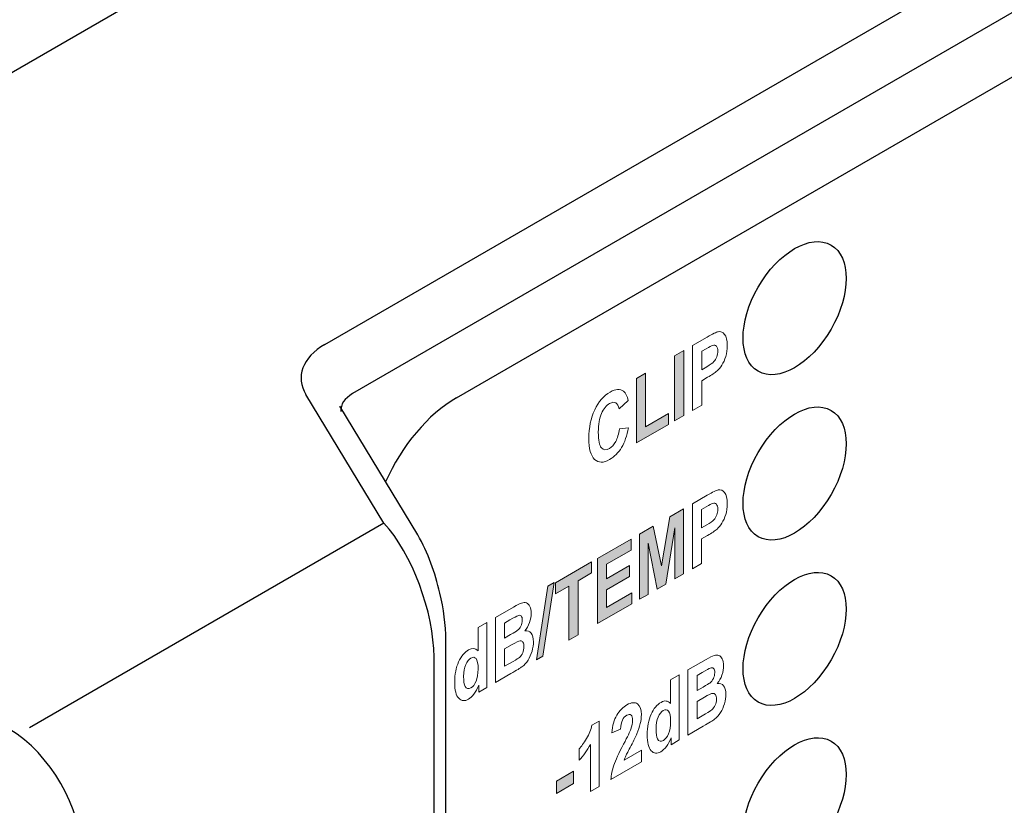
# Model space of a CAD drawing. Units: inches. Extents: x 0 to 64.6, y 0 to 41.3.
# Drawn here: x 51 to 52, y 17.9 to 18.6 of the extents above; entities that cross this region are included whole.
import ezdxf

# ---------------------------------------------------------------- set-up
doc = ezdxf.new("R2010")
doc.units = ezdxf.units.IN
doc.header["$MEASUREMENT"] = 0
for name, color, linetype in [('Default', 7, 'Continuous'), ('Layer 4', 7, 'Continuous'), ('OBJ', 7, 'Continuous')]:
    doc.layers.add(name, color=color, linetype=linetype)

# ---------------------------------------------------------------- blocks, each defined once
blk = doc.blocks.new('block 204')
at = {"layer": 'Layer 4', "color": 7, "lineweight": 25}
blk.add_open_spline([(392.288, 49.504), (391.791, 49.791), (390.985, 49.325), (390.488, 48.465), (389.991, 47.604), (389.991, 46.673), (390.488, 46.386), (390.985, 46.099), (391.791, 46.565), (392.288, 47.426), (392.785, 48.286), (392.785, 49.217), (392.288, 49.504)], degree=3, knots=[0, 0, 0, 0, 1, 1, 1, 2, 2, 2, 3, 3, 3, 4, 4, 4, 4], dxfattribs=at)
blk = doc.blocks.new('block 205')
at = {"layer": 'Layer 4', "color": 7, "lineweight": 25}
blk.add_open_spline([(392.288, 45.422), (391.791, 45.708), (390.985, 45.243), (390.488, 44.382), (389.991, 43.521), (389.991, 42.591), (390.488, 42.304), (390.985, 42.017), (391.791, 42.482), (392.288, 43.343), (392.785, 44.204), (392.785, 45.135), (392.288, 45.422)], degree=3, knots=[0, 0, 0, 0, 1, 1, 1, 2, 2, 2, 3, 3, 3, 4, 4, 4, 4], dxfattribs=at)
blk = doc.blocks.new('block 206')
at = {"layer": 'Layer 4', "color": 7, "lineweight": 25}
blk.add_open_spline([(392.288, 41.339), (391.791, 41.626), (390.985, 41.161), (390.488, 40.3), (389.991, 39.439), (389.991, 38.508), (390.488, 38.221), (390.985, 37.934), (391.791, 38.4), (392.288, 39.261), (392.785, 40.122), (392.785, 41.052), (392.288, 41.339)], degree=3, knots=[0, 0, 0, 0, 1, 1, 1, 2, 2, 2, 3, 3, 3, 4, 4, 4, 4], dxfattribs=at)
blk = doc.blocks.new('block 207')
at = {"layer": 'Layer 4', "color": 7, "lineweight": 25}
blk.add_open_spline([(392.288, 37.257), (391.791, 37.544), (390.985, 37.078), (390.488, 36.217), (389.991, 35.356), (389.991, 34.426), (390.488, 34.139), (390.985, 33.852), (391.791, 34.317), (392.288, 35.178), (392.785, 36.039), (392.785, 36.97), (392.288, 37.257)], degree=3, knots=[0, 0, 0, 0, 1, 1, 1, 2, 2, 2, 3, 3, 3, 4, 4, 4, 4], dxfattribs=at)
blk = doc.blocks.new('block 5831')
at = {"layer": 'Default', "color": 7, "lineweight": 25}
blk.add_lwpolyline([(381.247, 42.638), (372.495, 37.585)], dxfattribs=at)
blk = doc.blocks.new('block 5832')
at = {"layer": 'Default', "color": 7, "lineweight": 25}
blk.add_lwpolyline([(381.247, 42.638), (379.322, 45.81)], dxfattribs=at)
blk = doc.blocks.new('block 5833')
at = {"layer": 'Default', "color": 7, "lineweight": 25}
blk.add_open_spline([(379.787, 47.049), (379.237, 46.731), (379.056, 46.248), (379.322, 45.81)], degree=3, dxfattribs=at)
blk = doc.blocks.new('block 5834')
at = {"layer": 'Default', "color": 7, "lineweight": 25}
blk.add_lwpolyline([(379.787, 47.049), (451.523, 88.465)], dxfattribs=at)
blk = doc.blocks.new('block 5841')
at = {"layer": 'Default', "color": 7, "lineweight": 25}
blk.add_lwpolyline([(452.209, 87.252), (380.474, 45.836)], dxfattribs=at)
blk = doc.blocks.new('block 5843')
at = {"layer": 'Default', "color": 7, "lineweight": 25}
blk.add_open_spline([(380.474, 45.836), (380.28, 45.724), (380.174, 45.565), (380.181, 45.397)], degree=3, dxfattribs=at)
blk = doc.blocks.new('block 5847')
at = {"layer": 'Default', "color": 7, "lineweight": 25}
blk.add_open_spline([(382.484, 39.329), (382.484, 40.433), (381.936, 41.9), (381.247, 42.638)], degree=3, dxfattribs=at)
blk = doc.blocks.new('block 5848')
at = {"layer": 'Default', "color": 7, "lineweight": 25}
blk.add_lwpolyline([(382.484, 8.689), (382.484, 39.329)], dxfattribs=at)
blk = doc.blocks.new('block 5861')
at = {"layer": 'Default', "color": 7, "lineweight": 25}
blk.add_open_spline([(383.037, 45.731), (382.338, 45.327), (381.685, 44.552), (381.289, 43.659)], degree=3, dxfattribs=at)
blk = doc.blocks.new('block 5862')
at = {"layer": 'Default', "color": 7, "lineweight": 25}
blk.add_lwpolyline([(383.037, 45.731), (449.647, 84.187)], dxfattribs=at)
blk = doc.blocks.new('block 5888')
at = {"layer": 'Default', "color": 7, "lineweight": 25}
blk.add_lwpolyline([(260.643, -10.555), (551.834, 157.564)], dxfattribs=at)
blk = doc.blocks.new('block 5935')
at = {"layer": 'Default', "color": 7, "lineweight": 25}
blk.add_lwpolyline([(382.777, 9.097), (382.777, 39.737)], dxfattribs=at)
blk = doc.blocks.new('block 5937')
at = {"layer": 'Default', "color": 7, "lineweight": 25}
blk.add_open_spline([(382.626, 40.913), (382.519, 41.418), (382.336, 41.903), (382.082, 42.352)], degree=3, dxfattribs=at)
blk = doc.blocks.new('block 5938')
at = {"layer": 'Default', "color": 7, "lineweight": 25}
blk.add_open_spline([(382.777, 39.737), (382.773, 40.134), (382.723, 40.528), (382.626, 40.913)], degree=3, dxfattribs=at)
blk = doc.blocks.new('block 5939')
at = {"layer": 'Default', "color": 7, "lineweight": 25}
blk.add_lwpolyline([(382.082, 42.352), (380.157, 45.525)], dxfattribs=at)
blk = doc.blocks.new('block 5952')
at = {"layer": 'Default', "color": 7, "lineweight": 25}
blk.add_open_spline([(373.787, 34.467), (373.786, 35.594), (373, 36.959), (372.013, 37.547)], degree=3, dxfattribs=at)

msp = doc.modelspace()

# ---------------------------------------------------------------- hatches: boundary and pattern name
at = {"layer": 'OBJ'}
h = msp.add_hatch(color=256, dxfattribs=at)
h.dxf.hatch_style = 2
h.paths.add_polyline_path([(51.63517, 18.25562), (51.63517, 18.31885), (51.64409, 18.32399), (51.64407, 18.26076)])
h = msp.add_hatch(color=256, dxfattribs=at)
h.dxf.hatch_style = 2
h.paths.add_polyline_path([(51.59808, 18.23419), (51.59808, 18.2969), (51.60698, 18.30204), (51.60698, 18.24997), (51.62911, 18.26276), (51.62911, 18.2521)])
h = msp.add_hatch(color=256, dxfattribs=at)
h.dxf.hatch_style = 2
h.paths.add_polyline_path([(51.60113, 18.08228), (51.60113, 18.14548), (51.61446, 18.15319), (51.62245, 18.11467), (51.63036, 18.16235), (51.64371, 18.17007), (51.64371, 18.10685), (51.63545, 18.10208), (51.63545, 18.15184), (51.6267, 18.09703), (51.61812, 18.09208), (51.6094, 18.1368), (51.6094, 18.08705)])
h = msp.add_hatch(color=256, dxfattribs=at)
h.dxf.hatch_style = 2
h.paths.add_polyline_path([(51.56018, 18.05862), (51.56018, 18.12184), (51.59287, 18.14071), (51.59287, 18.13002), (51.56908, 18.11629), (51.56908, 18.10227), (51.5912, 18.11505), (51.5912, 18.10439), (51.56908, 18.09161), (51.56908, 18.07441), (51.59371, 18.08862), (51.59371, 18.07798)])
h = msp.add_hatch(color=256, dxfattribs=at)
h.dxf.hatch_style = 2
h.paths.add_polyline_path([(51.53249, 18.04263), (51.53249, 18.09516), (51.51941, 18.08761), (51.51941, 18.09829), (51.55443, 18.11852), (51.55443, 18.10783), (51.54138, 18.1003), (51.54138, 18.04777)])
h = msp.add_hatch(color=256, dxfattribs=at)
h.dxf.hatch_style = 2
h.paths.add_polyline_path([(51.50087, 18.0233), (51.51179, 18.09499), (51.51812, 18.09865), (51.5071, 18.0269)])
h = msp.add_hatch(color=256, dxfattribs=at)
h.dxf.hatch_style = 2
h.paths.add_polyline_path([(51.52039, 17.8935), (51.52039, 17.90563), (51.53699, 17.9152), (51.53699, 17.90309)])

# ---------------------------------------------------------------- linework, layer by layer
at = {"layer": 'OBJ', "lineweight": 0}
for points in [[(51.63517, 18.25562), (51.63517, 18.31885), (51.64409, 18.32399), (51.64407, 18.26076), (51.63517, 18.25562)], [(51.59808, 18.23419), (51.59808, 18.2969), (51.60698, 18.30204), (51.60698, 18.24997), (51.62911, 18.26276), (51.62911, 18.2521), (51.59808, 18.23419)], [(51.60113, 18.08228), (51.60113, 18.14548), (51.61446, 18.15319), (51.62245, 18.11467), (51.63036, 18.16235), (51.64371, 18.17007), (51.64371, 18.10685), (51.63545, 18.10208), (51.63545, 18.15184), (51.6267, 18.09703), (51.61812, 18.09208), (51.6094, 18.1368), (51.6094, 18.08705), (51.60113, 18.08228)], [(51.56018, 18.05862), (51.56018, 18.12184), (51.59287, 18.14071), (51.59287, 18.13002), (51.56908, 18.11629), (51.56908, 18.10227), (51.5912, 18.11505), (51.5912, 18.10439), (51.56908, 18.09161), (51.56908, 18.07441), (51.59371, 18.08862), (51.59371, 18.07798), (51.56018, 18.05862)], [(51.53249, 18.04263), (51.53249, 18.09516), (51.51941, 18.08761), (51.51941, 18.09829), (51.55443, 18.11852), (51.55443, 18.10783), (51.54138, 18.1003), (51.54138, 18.04777), (51.53249, 18.04263)], [(51.50087, 18.0233), (51.51179, 18.09499), (51.51812, 18.09865), (51.5071, 18.0269), (51.50087, 18.0233)], [(51.52039, 17.8935), (51.52039, 17.90563), (51.53699, 17.9152), (51.53699, 17.90309), (51.52039, 17.8935)]]:
    msp.add_lwpolyline(points, dxfattribs=at)
for points, knots in [([(51.65255, 18.26565), (51.65255, 18.26565), (51.65256, 18.32889), (51.65256, 18.32889), (51.65256, 18.32889), (51.66684, 18.33713), (51.66684, 18.33713), (51.67224, 18.34025), (51.67577, 18.34199), (51.67741, 18.34229), (51.67995, 18.3428), (51.68206, 18.34196), (51.68377, 18.33976), (51.68548, 18.33757), (51.68633, 18.33396), (51.68633, 18.32893), (51.68633, 18.32505), (51.68583, 18.32148), (51.68486, 18.31828), (51.68387, 18.31508), (51.68262, 18.31227), (51.6811, 18.30988), (51.67958, 18.30751), (51.67806, 18.30563), (51.67649, 18.30423), (51.67437, 18.3024), (51.67129, 18.30032), (51.66725, 18.29799), (51.66725, 18.29799), (51.66146, 18.29465), (51.66146, 18.29465), (51.66146, 18.29465), (51.66146, 18.27079), (51.66146, 18.27079), (51.66146, 18.27079), (51.65255, 18.26565), (51.65255, 18.26565)], [0, 0, 0, 0, 1, 1, 1, 2, 2, 2, 3, 3, 3, 4, 4, 4, 5, 5, 5, 6, 6, 6, 7, 7, 7, 8, 8, 8, 9, 9, 9, 10, 10, 10, 11, 11, 11, 12, 12, 12, 12]), ([(51.66146, 18.32333), (51.66146, 18.32333), (51.66146, 18.30538), (51.66146, 18.30538), (51.66146, 18.30538), (51.66633, 18.30819), (51.66633, 18.30819), (51.66984, 18.31022), (51.67219, 18.3119), (51.67337, 18.31325), (51.67455, 18.31459), (51.67547, 18.31616), (51.67615, 18.31795), (51.67681, 18.31976), (51.67715, 18.32159), (51.67715, 18.32346), (51.67715, 18.32577), (51.67668, 18.32738), (51.67574, 18.32834), (51.67479, 18.32929), (51.67361, 18.32952), (51.67216, 18.32908), (51.6711, 18.32875), (51.66897, 18.32767), (51.66576, 18.32581), (51.66576, 18.32581), (51.66146, 18.32333), (51.66146, 18.32333)], [0, 0, 0, 0, 1, 1, 1, 2, 2, 2, 3, 3, 3, 4, 4, 4, 5, 5, 5, 6, 6, 6, 7, 7, 7, 8, 8, 8, 9, 9, 9, 9]), ([(51.58156, 18.24791), (51.58156, 18.24791), (51.5902, 18.24897), (51.5902, 18.24897), (51.58887, 18.24129), (51.58666, 18.23492), (51.58359, 18.22978), (51.58051, 18.22464), (51.57661, 18.22073), (51.57187, 18.21799), (51.56602, 18.21461), (51.5612, 18.21471), (51.55744, 18.21826), (51.55367, 18.22182), (51.55179, 18.22857), (51.55179, 18.23853), (51.55179, 18.24905), (51.55369, 18.25833), (51.55747, 18.26633), (51.56127, 18.27433), (51.56623, 18.28014), (51.57242, 18.28369), (51.5778, 18.28681), (51.58218, 18.28704), (51.58556, 18.28443), (51.58757, 18.28287), (51.58907, 18.27985), (51.59006, 18.27538), (51.59006, 18.27538), (51.58126, 18.26728), (51.58126, 18.26728), (51.58073, 18.27025), (51.57965, 18.27222), (51.578, 18.27314), (51.57634, 18.2741), (51.57433, 18.2739), (51.57197, 18.27253), (51.5687, 18.27064), (51.56604, 18.26742), (51.56401, 18.26289), (51.56199, 18.25833), (51.56097, 18.25231), (51.56097, 18.24477), (51.56097, 18.23678), (51.56196, 18.23166), (51.56397, 18.22943), (51.56597, 18.22719), (51.56858, 18.22701), (51.57179, 18.22886), (51.57415, 18.23023), (51.57617, 18.23246), (51.5779, 18.23561), (51.57959, 18.23874), (51.58083, 18.24285), (51.58156, 18.24791)], [0, 0, 0, 0, 1, 1, 1, 2, 2, 2, 3, 3, 3, 4, 4, 4, 5, 5, 5, 6, 6, 6, 7, 7, 7, 8, 8, 8, 9, 9, 9, 10, 10, 10, 11, 11, 11, 12, 12, 12, 13, 13, 13, 14, 14, 14, 15, 15, 15, 16, 16, 16, 17, 17, 17, 18, 18, 18, 18]), ([(51.65255, 18.11195), (51.65255, 18.11195), (51.65255, 18.17517), (51.65255, 18.17517), (51.65255, 18.17517), (51.66683, 18.18342), (51.66683, 18.18342), (51.67224, 18.18655), (51.67577, 18.18827), (51.67741, 18.1886), (51.67995, 18.1891), (51.68206, 18.18825), (51.68377, 18.18606), (51.68547, 18.18387), (51.68632, 18.18026), (51.68632, 18.17523), (51.68632, 18.17135), (51.68583, 18.16778), (51.68484, 18.16458), (51.68385, 18.16136), (51.68262, 18.15857), (51.6811, 18.15618), (51.67958, 18.1538), (51.67805, 18.15191), (51.67647, 18.15053), (51.67436, 18.14868), (51.67129, 18.14662), (51.66725, 18.14429), (51.66725, 18.14429), (51.66145, 18.14093), (51.66145, 18.14093), (51.66145, 18.14093), (51.66145, 18.11709), (51.66145, 18.11709), (51.66145, 18.11709), (51.65255, 18.11195), (51.65255, 18.11195)], [0, 0, 0, 0, 1, 1, 1, 2, 2, 2, 3, 3, 3, 4, 4, 4, 5, 5, 5, 6, 6, 6, 7, 7, 7, 8, 8, 8, 9, 9, 9, 10, 10, 10, 11, 11, 11, 12, 12, 12, 12]), ([(51.66145, 18.16963), (51.66145, 18.16963), (51.66145, 18.15167), (51.66145, 18.15167), (51.66145, 18.15167), (51.66633, 18.15449), (51.66633, 18.15449), (51.66984, 18.15651), (51.67219, 18.1582), (51.67336, 18.15955), (51.67455, 18.16089), (51.67547, 18.16246), (51.67614, 18.16425), (51.6768, 18.16604), (51.67715, 18.16789), (51.67715, 18.16976), (51.67715, 18.17205), (51.67668, 18.17369), (51.67574, 18.17463), (51.67479, 18.17559), (51.6736, 18.17582), (51.67216, 18.17538), (51.6711, 18.17505), (51.66896, 18.17397), (51.66575, 18.17211), (51.66575, 18.17211), (51.66145, 18.16963), (51.66145, 18.16963)], [0, 0, 0, 0, 1, 1, 1, 2, 2, 2, 3, 3, 3, 4, 4, 4, 5, 5, 5, 6, 6, 6, 7, 7, 7, 8, 8, 8, 9, 9, 9, 9]), ([(51.46101, 18.06459), (51.46101, 18.06459), (51.47863, 18.07476), (51.47863, 18.07476), (51.48212, 18.07677), (51.48472, 18.07807), (51.48642, 18.07864), (51.48815, 18.07921), (51.48968, 18.07924), (51.49102, 18.0787), (51.49239, 18.07814), (51.49352, 18.07704), (51.4944, 18.07535), (51.49532, 18.07368), (51.49576, 18.07148), (51.49577, 18.06874), (51.49577, 18.06578), (51.49521, 18.06273), (51.4941, 18.05963), (51.49299, 18.05651), (51.49147, 18.05379), (51.48957, 18.05145), (51.49226, 18.0519), (51.49432, 18.05116), (51.49576, 18.04929), (51.49721, 18.04742), (51.49793, 18.04467), (51.49793, 18.04102), (51.49793, 18.03813), (51.49747, 18.03508), (51.49653, 18.03182), (51.49559, 18.02855), (51.49433, 18.02565), (51.49272, 18.02309), (51.4911, 18.02054), (51.48911, 18.01839), (51.48675, 18.01664), (51.48527, 18.01557), (51.48169, 18.01335), (51.47601, 18.01003), (51.47601, 18.01003), (51.46101, 18.00137), (51.46101, 18.00137), (51.46101, 18.00137), (51.46101, 18.06459), (51.46101, 18.06459)], [0, 0, 0, 0, 1, 1, 1, 2, 2, 2, 3, 3, 3, 4, 4, 4, 5, 5, 5, 6, 6, 6, 7, 7, 7, 8, 8, 8, 9, 9, 9, 10, 10, 10, 11, 11, 11, 12, 12, 12, 13, 13, 13, 14, 14, 14, 15, 15, 15, 15]), ([(51.4699, 18.05921), (51.4699, 18.05921), (51.4699, 18.04457), (51.4699, 18.04457), (51.4699, 18.04457), (51.47574, 18.04795), (51.47574, 18.04795), (51.47921, 18.04994), (51.48137, 18.05127), (51.48221, 18.0519), (51.48373, 18.05303), (51.48492, 18.05449), (51.48579, 18.05624), (51.48667, 18.05799), (51.4871, 18.0599), (51.4871, 18.06193), (51.4871, 18.06389), (51.48672, 18.06527), (51.48598, 18.06605), (51.48523, 18.06683), (51.48411, 18.06692), (51.48263, 18.06633), (51.48175, 18.06596), (51.47921, 18.06458), (51.47502, 18.06215), (51.47502, 18.06215), (51.4699, 18.05921), (51.4699, 18.05921)], [0, 0, 0, 0, 1, 1, 1, 2, 2, 2, 3, 3, 3, 4, 4, 4, 5, 5, 5, 6, 6, 6, 7, 7, 7, 8, 8, 8, 9, 9, 9, 9]), ([(51.45258, 17.9965), (51.45258, 17.9965), (51.44473, 17.99197), (51.44473, 17.99197), (51.44473, 17.99197), (51.44473, 17.9987), (51.44473, 17.9987), (51.44343, 17.99531), (51.44188, 17.99249), (51.44012, 17.99018), (51.43836, 17.98788), (51.43655, 17.98621), (51.43475, 17.98516), (51.43109, 17.98305), (51.42794, 17.98337), (51.42534, 17.98609), (51.4227, 17.98881), (51.4214, 17.99397), (51.4214, 18.00156), (51.4214, 18.00933), (51.42268, 18.01597), (51.42523, 18.02147), (51.42776, 18.02699), (51.43098, 18.03086), (51.43488, 18.03311), (51.43844, 18.03517), (51.44152, 18.03483), (51.44413, 18.03208), (51.44413, 18.03208), (51.44413, 18.05484), (51.44413, 18.05484), (51.44413, 18.05484), (51.45258, 18.05972), (51.45258, 18.05972), (51.45258, 18.05972), (51.45258, 17.9965), (51.45258, 17.9965)], [0, 0, 0, 0, 1, 1, 1, 2, 2, 2, 3, 3, 3, 4, 4, 4, 5, 5, 5, 6, 6, 6, 7, 7, 7, 8, 8, 8, 9, 9, 9, 10, 10, 10, 11, 11, 11, 12, 12, 12, 12]), ([(51.4699, 18.03405), (51.4699, 18.03405), (51.4699, 18.01716), (51.4699, 18.01716), (51.4699, 18.01716), (51.47815, 18.02191), (51.47815, 18.02191), (51.48135, 18.02376), (51.48339, 18.02507), (51.48425, 18.02583), (51.48557, 18.02693), (51.48666, 18.0284), (51.48748, 18.03021), (51.48831, 18.03202), (51.48873, 18.03406), (51.48873, 18.0363), (51.48873, 18.0382), (51.48842, 18.03963), (51.48777, 18.04057), (51.48713, 18.04153), (51.48621, 18.04197), (51.48499, 18.04186), (51.48377, 18.04176), (51.48115, 18.04054), (51.47709, 18.03821), (51.47709, 18.03821), (51.4699, 18.03405), (51.4699, 18.03405)], [0, 0, 0, 0, 1, 1, 1, 2, 2, 2, 3, 3, 3, 4, 4, 4, 5, 5, 5, 6, 6, 6, 7, 7, 7, 8, 8, 8, 9, 9, 9, 9]), ([(51.43003, 18.00737), (51.43003, 18.00248), (51.4305, 17.99923), (51.43145, 17.99759), (51.43281, 17.9952), (51.43472, 17.99471), (51.43716, 17.99612), (51.4391, 17.99725), (51.44076, 17.99939), (51.44211, 18.00255), (51.44347, 18.00573), (51.44416, 18.00966), (51.44416, 18.01437), (51.44416, 18.01963), (51.44351, 18.02303), (51.44217, 18.02459), (51.44085, 18.02614), (51.43916, 18.02631), (51.43709, 18.02512), (51.4351, 18.02397), (51.43341, 18.02185), (51.43206, 18.01879), (51.43071, 18.01572), (51.43003, 18.01191), (51.43003, 18.00737)], [0, 0, 0, 0, 1, 1, 1, 2, 2, 2, 3, 3, 3, 4, 4, 4, 5, 5, 5, 6, 6, 6, 7, 7, 7, 8, 8, 8, 8]), ([(51.64807, 18.01359), (51.64807, 18.01359), (51.66569, 18.02376), (51.66569, 18.02376), (51.66919, 18.02579), (51.67177, 18.02706), (51.67349, 18.02764), (51.67521, 18.02821), (51.67675, 18.02823), (51.6781, 18.02768), (51.67946, 18.02716), (51.68058, 18.02603), (51.68147, 18.02436), (51.68239, 18.02268), (51.68282, 18.02047), (51.68282, 18.01773), (51.68284, 18.01479), (51.68228, 18.01175), (51.68117, 18.00863), (51.68004, 18.00551), (51.67854, 18.0028), (51.67664, 18.00046), (51.67932, 18.00088), (51.68138, 18.00016), (51.68282, 17.99829), (51.68427, 17.99642), (51.68499, 17.99367), (51.68499, 17.99001), (51.68499, 17.98712), (51.68453, 17.98406), (51.6836, 17.98081), (51.68266, 17.97757), (51.6814, 17.97465), (51.67978, 17.97209), (51.67817, 17.96954), (51.67618, 17.96738), (51.67382, 17.96563), (51.67234, 17.96456), (51.66876, 17.96235), (51.66307, 17.95901), (51.66307, 17.95901), (51.64807, 17.95036), (51.64807, 17.95036), (51.64807, 17.95036), (51.64807, 18.01359), (51.64807, 18.01359)], [0, 0, 0, 0, 1, 1, 1, 2, 2, 2, 3, 3, 3, 4, 4, 4, 5, 5, 5, 6, 6, 6, 7, 7, 7, 8, 8, 8, 9, 9, 9, 10, 10, 10, 11, 11, 11, 12, 12, 12, 13, 13, 13, 14, 14, 14, 15, 15, 15, 15]), ([(51.65697, 18.00821), (51.65697, 18.00821), (51.65697, 17.99359), (51.65697, 17.99359), (51.65697, 17.99359), (51.6628, 17.99695), (51.6628, 17.99695), (51.66627, 17.99896), (51.66843, 18.00027), (51.66927, 18.0009), (51.67079, 18.00204), (51.67198, 18.00349), (51.67287, 18.00524), (51.67372, 18.00697), (51.67417, 18.00889), (51.67417, 18.01093), (51.67417, 18.01287), (51.67379, 18.01426), (51.67306, 18.01504), (51.6723, 18.01582), (51.67117, 18.01593), (51.66969, 18.01533), (51.66881, 18.01496), (51.66627, 18.01358), (51.66208, 18.01115), (51.66208, 18.01115), (51.65697, 18.00821), (51.65697, 18.00821)], [0, 0, 0, 0, 1, 1, 1, 2, 2, 2, 3, 3, 3, 4, 4, 4, 5, 5, 5, 6, 6, 6, 7, 7, 7, 8, 8, 8, 9, 9, 9, 9]), ([(51.63965, 17.94551), (51.63965, 17.94551), (51.6318, 17.94096), (51.6318, 17.94096), (51.6318, 17.94096), (51.6318, 17.94769), (51.6318, 17.94769), (51.63051, 17.94432), (51.62896, 17.94149), (51.6272, 17.93918), (51.62542, 17.93688), (51.62362, 17.9352), (51.62181, 17.93416), (51.61815, 17.93205), (51.61502, 17.93236), (51.6124, 17.93509), (51.60977, 17.9378), (51.60847, 17.94298), (51.60847, 17.95058), (51.60847, 17.95832), (51.60974, 17.96497), (51.61229, 17.97047), (51.61484, 17.976), (51.61806, 17.97986), (51.62195, 17.98211), (51.6255, 17.98417), (51.6286, 17.98383), (51.63121, 17.98108), (51.63121, 17.98108), (51.63121, 18.00385), (51.63121, 18.00385), (51.63121, 18.00385), (51.63965, 18.00874), (51.63965, 18.00874), (51.63965, 18.00874), (51.63965, 17.94551), (51.63965, 17.94551)], [0, 0, 0, 0, 1, 1, 1, 2, 2, 2, 3, 3, 3, 4, 4, 4, 5, 5, 5, 6, 6, 6, 7, 7, 7, 8, 8, 8, 9, 9, 9, 10, 10, 10, 11, 11, 11, 12, 12, 12, 12]), ([(51.65697, 17.98306), (51.65697, 17.98306), (51.65697, 17.96615), (51.65697, 17.96615), (51.65697, 17.96615), (51.66522, 17.9709), (51.66522, 17.9709), (51.66843, 17.97275), (51.67045, 17.97407), (51.67132, 17.97481), (51.67264, 17.97594), (51.67371, 17.97739), (51.67455, 17.97921), (51.67538, 17.98103), (51.6758, 17.98305), (51.6758, 17.9853), (51.6758, 17.9872), (51.67548, 17.98862), (51.67483, 17.98957), (51.6742, 17.99053), (51.67327, 17.99095), (51.67205, 17.99086), (51.67083, 17.99076), (51.66821, 17.98956), (51.66416, 17.98721), (51.66416, 17.98721), (51.65697, 17.98306), (51.65697, 17.98306)], [0, 0, 0, 0, 1, 1, 1, 2, 2, 2, 3, 3, 3, 4, 4, 4, 5, 5, 5, 6, 6, 6, 7, 7, 7, 8, 8, 8, 9, 9, 9, 9]), ([(51.60285, 17.9355), (51.60285, 17.9355), (51.60285, 17.92424), (51.60285, 17.92424), (51.60285, 17.92424), (51.57323, 17.90715), (51.57323, 17.90715), (51.57356, 17.9116), (51.57451, 17.91618), (51.57611, 17.92093), (51.57772, 17.92565), (51.58088, 17.93254), (51.58561, 17.94156), (51.58942, 17.94886), (51.59176, 17.95364), (51.59263, 17.95596), (51.59378, 17.95912), (51.59436, 17.96193), (51.59436, 17.96438), (51.59436, 17.9671), (51.59386, 17.96886), (51.59284, 17.96973), (51.59184, 17.9706), (51.59043, 17.97051), (51.58865, 17.96948), (51.58689, 17.96847), (51.58549, 17.96689), (51.58445, 17.96478), (51.5834, 17.96265), (51.58279, 17.95977), (51.58264, 17.95614), (51.58264, 17.95614), (51.57422, 17.95249), (51.57422, 17.95249), (51.57472, 17.95945), (51.5763, 17.96514), (51.57893, 17.96958), (51.58159, 17.974), (51.58489, 17.97736), (51.58886, 17.97966), (51.59321, 17.98218), (51.59663, 17.98246), (51.59911, 17.98054), (51.60161, 17.9786), (51.60285, 17.97514), (51.60285, 17.97014), (51.60285, 17.96729), (51.60249, 17.96437), (51.60178, 17.9614), (51.60106, 17.9584), (51.59994, 17.95505), (51.5984, 17.95135), (51.59737, 17.9489), (51.59553, 17.94512), (51.59287, 17.94009), (51.5902, 17.93505), (51.5885, 17.93174), (51.5878, 17.93018), (51.58709, 17.92862), (51.58651, 17.92715), (51.58607, 17.92581), (51.58607, 17.92581), (51.60285, 17.9355), (51.60285, 17.9355)], [0, 0, 0, 0, 1, 1, 1, 2, 2, 2, 3, 3, 3, 4, 4, 4, 5, 5, 5, 6, 6, 6, 7, 7, 7, 8, 8, 8, 9, 9, 9, 10, 10, 10, 11, 11, 11, 12, 12, 12, 13, 13, 13, 14, 14, 14, 15, 15, 15, 16, 16, 16, 17, 17, 17, 18, 18, 18, 19, 19, 19, 20, 20, 20, 21, 21, 21, 21]), ([(51.61711, 17.95637), (51.61711, 17.95147), (51.61757, 17.94822), (51.61852, 17.94658), (51.61987, 17.9442), (51.62179, 17.94373), (51.62423, 17.94514), (51.62618, 17.94626), (51.62782, 17.94838), (51.62919, 17.95157), (51.63055, 17.95471), (51.63123, 17.95865), (51.63123, 17.96335), (51.63123, 17.96862), (51.63058, 17.97203), (51.62925, 17.97358), (51.62792, 17.97513), (51.62624, 17.97532), (51.62416, 17.97412), (51.62217, 17.97296), (51.62048, 17.97084), (51.61913, 17.96779), (51.61777, 17.96471), (51.61711, 17.96091), (51.61711, 17.95637)], [0, 0, 0, 0, 1, 1, 1, 2, 2, 2, 3, 3, 3, 4, 4, 4, 5, 5, 5, 6, 6, 6, 7, 7, 7, 8, 8, 8, 8]), ([(51.56167, 17.90047), (51.56167, 17.90047), (51.55324, 17.89559), (51.55324, 17.89559), (51.55324, 17.89559), (51.55324, 17.94127), (51.55324, 17.94127), (51.55015, 17.93536), (51.5465, 17.93019), (51.54232, 17.92578), (51.54232, 17.92578), (51.54232, 17.93678), (51.54232, 17.93678), (51.54452, 17.9391), (51.54692, 17.94244), (51.54951, 17.94682), (51.55208, 17.9512), (51.55386, 17.9556), (51.55482, 17.96), (51.55482, 17.96), (51.56167, 17.96396), (51.56167, 17.96396), (51.56167, 17.96396), (51.56167, 17.90047), (51.56167, 17.90047)], [0, 0, 0, 0, 1, 1, 1, 2, 2, 2, 3, 3, 3, 4, 4, 4, 5, 5, 5, 6, 6, 6, 7, 7, 7, 8, 8, 8, 8])]:
    msp.add_open_spline(points, degree=3, knots=knots, dxfattribs=at)

# ---------------------------------------------------------------- block references
at = {"layer": 'OBJ', "xscale": 0.03937, "yscale": 0.03937, "zscale": 0.03937}
for name in ['block 5888', 'block 5834', 'block 5841', 'block 5862', 'block 204', 'block 5833', 'block 5832', 'block 5843', 'block 5861', 'block 205', 'block 5939', 'block 5831', 'block 5847', 'block 5937', 'block 206', 'block 5938', 'block 5935', 'block 5848', 'block 5952', 'block 207']:
    msp.add_blockref(name, (36.34287, 16.4776), dxfattribs=at)

doc.saveas('drawing.dxf')
